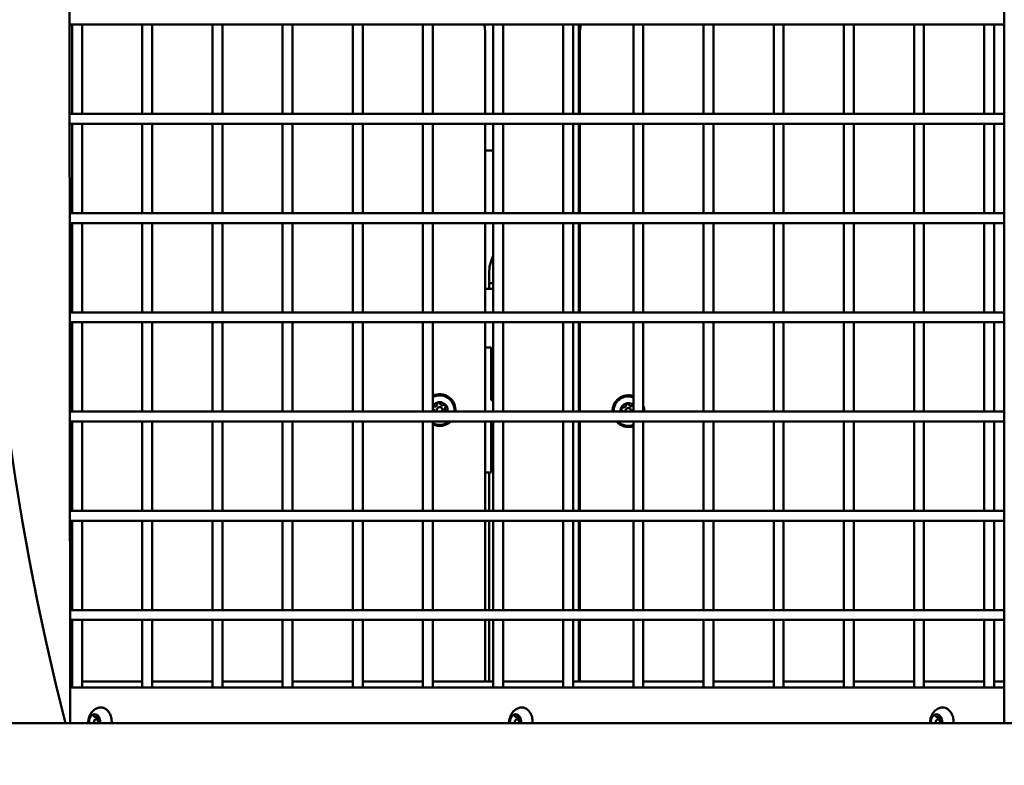
# Model space of a CAD drawing. Units: millimetres. Extents: x -12606 to 13854, y 0 to 10279.
# Drawn here: x 4611 to 5107, y 7545 to 7921 of the extents above; entities that cross this region are included whole.
import ezdxf

# ---------------------------------------------------------------- set-up
doc = ezdxf.new("R2010")
doc.units = ezdxf.units.MM
doc.layers.add('MD_Visible', color=7, linetype='Continuous', lineweight=50)
doc.styles.get("Standard").update_dxf_attribs({"font": 'TT0246M.TTF'})
doc.dimstyles.new('ISO-25', dxfattribs={"dimtxt": 180, "dimasz": 120, "dimexe": 1.25, "dimexo": 0.625, "dimgap": 60, "dimtad": 1, "dimdec": 0, "dimlfac": 0.1, "dimrnd": 5, "dimtxsty": 'Standard', "dimcen": 0, "dimse1": 1, "dimse2": 1, "dimadec": 0, "dimazin": 0, "dimtfac": 1, "dimtdec": 0, "dimtmove": 0, "dimatfit": 3, "dimfxl": 1, "dimarcsym": 0})

# ---------------------------------------------------------------- blocks, each defined once
blk = doc.blocks.new('CustomObjectsInViewport4_0')
at = {"layer": 'MD_Visible', "extrusion": (0, 1, 0)}
for p, q in [((5624.3, 8226.85), (5624.62, 7566.14)), ((6095.46, 7566.14), (6095.46, 8225.5)), ((6095.46, 7918.18), (5624.45, 7918.18)), ((5625.69, 7873.18), (5625.69, 7918.18)), ((5630.69, 7873.18), (5630.69, 7918.18)), ((5661.05, 7873.18), (5661.05, 7918.18)), ((5666.05, 7873.18), (5666.05, 7918.18)), ((5696.4, 7873.18), (5696.4, 7918.18)), ((5701.4, 7873.18), (5701.4, 7918.18)), ((5731.76, 7873.18), (5731.76, 7918.18)), ((5736.76, 7873.18), (5736.76, 7918.18)), ((5767.12, 7873.18), (5767.12, 7918.18)), ((5772.12, 7873.18), (5772.12, 7918.18)), ((5802.47, 7873.18), (5802.47, 7918.18)), ((5807.47, 7873.18), (5807.47, 7918.18)), ((5837.83, 7873.18), (5837.83, 7918.18)), ((5842.83, 7873.18), (5842.83, 7918.18)), ((5873.18, 7873.18), (5873.18, 7918.18)), ((5878.18, 7873.18), (5878.18, 7918.18)), ((5881.11, 7873.18), (5881.11, 7918.18)), ((5908.54, 7873.18), (5908.54, 7918.18)), ((5913.54, 7873.18), (5913.54, 7918.18)), ((5943.89, 7873.18), (5943.89, 7918.18)), ((5948.89, 7873.18), (5948.89, 7918.18)), ((5979.25, 7873.18), (5979.25, 7918.18)), ((5984.25, 7873.18), (5984.25, 7918.18)), ((6014.6, 7873.18), (6014.6, 7918.18)), ((6019.6, 7873.18), (6019.6, 7918.18)), ((6049.96, 7873.18), (6049.96, 7918.18)), ((6054.96, 7873.18), (6054.96, 7918.18)), ((6085.31, 7873.18), (6085.31, 7918.18)), ((6090.31, 7873.18), (6090.31, 7918.18)), ((5833.86, 7873.18), (5833.86, 7913.94)), ((5881.51, 7913.24), (5881.51, 7873.18)), ((6095.46, 7873.18), (5624.47, 7873.18)), ((6095.46, 7868.18), (5624.47, 7868.18)), ((5625.69, 7823.18), (5625.69, 7868.18)), ((5630.69, 7823.18), (5630.69, 7868.18)), ((5661.05, 7823.18), (5661.05, 7868.18)), ((5666.05, 7823.18), (5666.05, 7868.18)), ((5696.4, 7823.18), (5696.4, 7868.18)), ((5701.4, 7823.18), (5701.4, 7868.18)), ((5731.76, 7823.18), (5731.76, 7868.18)), ((5736.76, 7823.18), (5736.76, 7868.18)), ((5767.12, 7823.18), (5767.12, 7868.18)), ((5772.12, 7823.18), (5772.12, 7868.18)), ((5802.47, 7823.18), (5802.47, 7868.18)), ((5807.47, 7823.18), (5807.47, 7868.18)), ((5833.86, 7823.18), (5833.86, 7868.18)), ((5837.83, 7823.18), (5837.83, 7868.18)), ((5842.83, 7823.18), (5842.83, 7868.18)), ((5873.18, 7823.18), (5873.18, 7868.18)), ((5878.18, 7823.18), (5878.18, 7868.18)), ((5881.11, 7823.18), (5881.11, 7868.18)), ((5881.51, 7868.18), (5881.51, 7823.18)), ((5908.54, 7823.18), (5908.54, 7868.18)), ((5913.54, 7823.18), (5913.54, 7868.18)), ((5943.89, 7823.18), (5943.89, 7868.18)), ((5948.89, 7823.18), (5948.89, 7868.18)), ((5979.25, 7823.18), (5979.25, 7868.18)), ((5984.25, 7823.18), (5984.25, 7868.18)), ((6014.6, 7823.18), (6014.6, 7868.18)), ((6019.6, 7823.18), (6019.6, 7868.18)), ((6049.96, 7823.18), (6049.96, 7868.18)), ((6054.96, 7823.18), (6054.96, 7868.18)), ((6085.31, 7823.18), (6085.31, 7868.18)), ((6090.31, 7823.18), (6090.31, 7868.18)), ((5833.86, 7854.74), (5837.83, 7854.74)), ((5881.11, 7854.74), (5881.51, 7854.74)), ((6095.46, 7823.18), (5624.49, 7823.18)), ((6095.46, 7818.18), (5624.5, 7818.18)), ((5625.69, 7773.18), (5625.69, 7818.18)), ((5630.69, 7773.18), (5630.69, 7818.18)), ((5661.05, 7773.18), (5661.05, 7818.18)), ((5666.05, 7773.18), (5666.05, 7818.18)), ((5696.4, 7773.18), (5696.4, 7818.18)), ((5701.4, 7773.18), (5701.4, 7818.18)), ((5731.76, 7773.18), (5731.76, 7818.18)), ((5736.76, 7773.18), (5736.76, 7818.18)), ((5767.12, 7773.18), (5767.12, 7818.18)), ((5772.12, 7773.18), (5772.12, 7818.18)), ((5802.47, 7773.18), (5802.47, 7818.18)), ((5807.47, 7773.18), (5807.47, 7818.18)), ((5833.86, 7773.18), (5833.86, 7818.18)), ((5837.83, 7773.18), (5837.83, 7818.18)), ((5842.83, 7773.18), (5842.83, 7818.18)), ((5873.18, 7773.18), (5873.18, 7818.18)), ((5878.18, 7773.18), (5878.18, 7818.18)), ((5881.11, 7773.18), (5881.11, 7818.18)), ((5881.51, 7818.18), (5881.51, 7773.18)), ((5908.54, 7773.18), (5908.54, 7818.18)), ((5913.54, 7773.18), (5913.54, 7818.18)), ((5943.89, 7773.18), (5943.89, 7818.18)), ((5948.89, 7773.18), (5948.89, 7818.18)), ((5979.25, 7773.18), (5979.25, 7818.18)), ((5984.25, 7773.18), (5984.25, 7818.18)), ((6014.6, 7773.18), (6014.6, 7818.18)), ((6019.6, 7773.18), (6019.6, 7818.18)), ((6049.96, 7773.18), (6049.96, 7818.18)), ((6054.96, 7773.18), (6054.96, 7818.18)), ((6085.31, 7773.18), (6085.31, 7818.18)), ((6090.31, 7773.18), (6090.31, 7818.18)), ((5835.82, 7792.88), (5835.82, 7787.88)), ((5837.83, 7787.88), (5835.82, 7787.88)), ((5835.82, 7784.98), (5835.82, 7787.88)), ((5835.82, 7787.88), (5837.83, 7787.88)), ((5881.51, 7787.88), (5881.11, 7787.88)), ((5881.11, 7787.88), (5881.51, 7787.88)), ((5833.86, 7784.98), (5837.83, 7784.98)), ((5881.51, 7784.98), (5881.11, 7784.98)), ((6095.46, 7773.18), (5624.52, 7773.18)), ((6095.46, 7768.18), (5624.52, 7768.18)), ((5625.69, 7723.18), (5625.69, 7768.18)), ((5630.69, 7723.18), (5630.69, 7768.18)), ((5661.05, 7723.18), (5661.05, 7768.18)), ((5666.05, 7723.18), (5666.05, 7768.18)), ((5696.4, 7723.18), (5696.4, 7768.18)), ((5701.4, 7723.18), (5701.4, 7768.18)), ((5731.76, 7723.18), (5731.76, 7768.18)), ((5736.76, 7723.18), (5736.76, 7768.18)), ((5767.12, 7723.18), (5767.12, 7768.18)), ((5772.12, 7723.18), (5772.12, 7768.18)), ((5802.47, 7723.18), (5802.47, 7768.18)), ((5807.47, 7723.18), (5807.47, 7768.18)), ((5833.86, 7723.18), (5833.86, 7768.18)), ((5837.83, 7723.18), (5837.83, 7768.18)), ((5842.83, 7723.18), (5842.83, 7768.18)), ((5873.18, 7723.18), (5873.18, 7768.18)), ((5878.18, 7723.18), (5878.18, 7768.18)), ((5881.11, 7723.18), (5881.11, 7768.18)), ((5881.51, 7768.18), (5881.51, 7723.18)), ((5908.54, 7723.18), (5908.54, 7768.18)), ((5913.54, 7723.18), (5913.54, 7768.18)), ((5943.89, 7723.18), (5943.89, 7768.18)), ((5948.89, 7723.18), (5948.89, 7768.18)), ((5979.25, 7723.18), (5979.25, 7768.18)), ((5984.25, 7723.18), (5984.25, 7768.18)), ((6014.6, 7723.18), (6014.6, 7768.18)), ((6019.6, 7723.18), (6019.6, 7768.18)), ((6049.96, 7723.18), (6049.96, 7768.18)), ((6054.96, 7723.18), (6054.96, 7768.18)), ((6085.31, 7723.18), (6085.31, 7768.18)), ((6090.31, 7723.18), (6090.31, 7768.18)), ((5836.91, 7755.44), (5833.86, 7755.44)), ((5836.91, 7728.94), (5836.91, 7755.44)), ((5836.91, 7742.58), (5837.83, 7742.58)), ((5881.51, 7742.58), (5881.11, 7742.58)), ((5836.91, 7728.94), (5837.83, 7728.94)), ((5881.51, 7728.94), (5881.11, 7728.94)), ((6095.46, 7723.18), (5624.54, 7723.18)), ((6095.46, 7718.18), (5624.54, 7718.18)), ((5625.69, 7673.18), (5625.69, 7718.18)), ((5630.69, 7673.18), (5630.69, 7718.18)), ((5661.05, 7673.18), (5661.05, 7718.18)), ((5666.05, 7673.18), (5666.05, 7718.18)), ((5696.4, 7673.18), (5696.4, 7718.18)), ((5701.4, 7673.18), (5701.4, 7718.18)), ((5731.76, 7673.18), (5731.76, 7718.18)), ((5736.76, 7673.18), (5736.76, 7718.18)), ((5767.12, 7673.18), (5767.12, 7718.18)), ((5772.12, 7673.18), (5772.12, 7718.18)), ((5802.47, 7673.18), (5802.47, 7718.18)), ((5807.47, 7673.18), (5807.47, 7718.18)), ((5833.86, 7673.18), (5833.86, 7718.18)), ((5836.91, 7692.44), (5836.91, 7718.18)), ((5837.83, 7673.18), (5837.83, 7718.18)), ((5842.83, 7673.18), (5842.83, 7718.18)), ((5873.18, 7673.18), (5873.18, 7718.18)), ((5878.18, 7673.18), (5878.18, 7718.18)), ((5881.11, 7673.18), (5881.11, 7718.18)), ((5881.51, 7718.18), (5881.51, 7673.18)), ((5908.54, 7673.18), (5908.54, 7718.18)), ((5913.54, 7673.18), (5913.54, 7718.18)), ((5943.89, 7673.18), (5943.89, 7718.18)), ((5948.89, 7673.18), (5948.89, 7718.18)), ((5979.25, 7673.18), (5979.25, 7718.18)), ((5984.25, 7673.18), (5984.25, 7718.18)), ((6014.6, 7673.18), (6014.6, 7718.18)), ((6019.6, 7673.18), (6019.6, 7718.18)), ((6049.96, 7673.18), (6049.96, 7718.18)), ((6054.96, 7673.18), (6054.96, 7718.18)), ((6085.31, 7673.18), (6085.31, 7718.18)), ((6090.31, 7673.18), (6090.31, 7718.18)), ((5833.86, 7692.44), (5836.91, 7692.44)), ((5835.82, 7673.18), (5835.82, 7692.44)), ((6095.46, 7673.18), (5624.57, 7673.18)), ((6095.46, 7668.18), (5624.57, 7668.18)), ((5625.69, 7623.18), (5625.69, 7668.18)), ((5630.69, 7623.18), (5630.69, 7668.18)), ((5661.05, 7623.18), (5661.05, 7668.18)), ((5666.05, 7623.18), (5666.05, 7668.18)), ((5696.4, 7623.18), (5696.4, 7668.18)), ((5701.4, 7623.18), (5701.4, 7668.18)), ((5731.76, 7623.18), (5731.76, 7668.18)), ((5736.76, 7623.18), (5736.76, 7668.18)), ((5767.12, 7623.18), (5767.12, 7668.18)), ((5772.12, 7623.18), (5772.12, 7668.18)), ((5802.47, 7623.18), (5802.47, 7668.18)), ((5807.47, 7623.18), (5807.47, 7668.18)), ((5833.86, 7623.18), (5833.86, 7668.18)), ((5835.82, 7623.18), (5835.82, 7668.18)), ((5837.83, 7623.18), (5837.83, 7668.18)), ((5842.83, 7623.18), (5842.83, 7668.18)), ((5873.18, 7623.18), (5873.18, 7668.18)), ((5878.18, 7623.18), (5878.18, 7668.18)), ((5881.11, 7623.18), (5881.11, 7668.18)), ((5881.51, 7668.18), (5881.51, 7623.18)), ((5908.54, 7623.18), (5908.54, 7668.18)), ((5913.54, 7623.18), (5913.54, 7668.18)), ((5943.89, 7623.18), (5943.89, 7668.18)), ((5948.89, 7623.18), (5948.89, 7668.18)), ((5979.25, 7623.18), (5979.25, 7668.18)), ((5984.25, 7623.18), (5984.25, 7668.18)), ((6014.6, 7623.18), (6014.6, 7668.18)), ((6019.6, 7623.18), (6019.6, 7668.18)), ((6049.96, 7623.18), (6049.96, 7668.18)), ((6054.96, 7623.18), (6054.96, 7668.18)), ((6085.31, 7623.18), (6085.31, 7668.18)), ((6090.31, 7623.18), (6090.31, 7668.18)), ((6095.46, 7623.18), (5624.59, 7623.18)), ((6095.46, 7618.18), (5624.59, 7618.18)), ((5625.69, 7584.18), (5625.69, 7618.18)), ((5630.69, 7584.18), (5630.69, 7618.18)), ((5661.05, 7584.18), (5661.05, 7618.18)), ((5666.05, 7584.18), (5666.05, 7618.18)), ((5696.4, 7584.18), (5696.4, 7618.18)), ((5701.4, 7584.18), (5701.4, 7618.18)), ((5731.76, 7584.18), (5731.76, 7618.18)), ((5736.76, 7584.18), (5736.76, 7618.18)), ((5767.12, 7584.18), (5767.12, 7618.18)), ((5772.12, 7584.18), (5772.12, 7618.18)), ((5802.47, 7584.18), (5802.47, 7618.18)), ((5807.47, 7584.18), (5807.47, 7618.18)), ((5833.86, 7587.18), (5833.86, 7618.18)), ((5835.82, 7587.18), (5835.82, 7618.18)), ((5837.83, 7584.18), (5837.83, 7618.18)), ((5842.83, 7584.18), (5842.83, 7618.18)), ((5873.18, 7584.18), (5873.18, 7618.18)), ((5878.18, 7584.18), (5878.18, 7618.18)), ((5881.11, 7587.18), (5881.11, 7618.18)), ((5881.51, 7618.18), (5881.51, 7587.18)), ((5908.54, 7584.18), (5908.54, 7618.18)), ((5913.54, 7584.18), (5913.54, 7618.18)), ((5943.89, 7584.18), (5943.89, 7618.18)), ((5948.89, 7584.18), (5948.89, 7618.18)), ((5979.25, 7584.18), (5979.25, 7618.18)), ((5984.25, 7584.18), (5984.25, 7618.18)), ((6014.6, 7584.18), (6014.6, 7618.18)), ((6019.6, 7584.18), (6019.6, 7618.18)), ((6049.96, 7584.18), (6049.96, 7618.18)), ((6054.96, 7584.18), (6054.96, 7618.18)), ((6085.31, 7584.18), (6085.31, 7618.18)), ((6090.31, 7584.18), (6090.31, 7618.18)), ((5625.69, 7587.18), (5624.61, 7587.18)), ((5661.05, 7587.18), (5630.69, 7587.18)), ((5696.4, 7587.18), (5666.05, 7587.18)), ((5731.76, 7587.18), (5701.4, 7587.18)), ((5767.12, 7587.18), (5736.76, 7587.18)), ((5802.47, 7587.18), (5772.12, 7587.18)), ((5837.83, 7587.18), (5807.47, 7587.18)), ((5873.18, 7587.18), (5842.83, 7587.18)), ((5908.54, 7587.18), (5878.18, 7587.18)), ((5943.89, 7587.18), (5913.54, 7587.18)), ((5979.25, 7587.18), (5948.89, 7587.18)), ((6014.6, 7587.18), (5984.25, 7587.18)), ((6049.96, 7587.18), (6019.6, 7587.18)), ((6085.31, 7587.18), (6054.96, 7587.18)), ((6095.46, 7587.18), (6090.31, 7587.18)), ((6095.46, 7584.18), (5624.61, 7584.18)), ((5637.21, 7569.35), (5638.75, 7569.35)), ((5638.72, 7568.18), (5637.74, 7568.18)), ((5849.34, 7569.35), (5850.88, 7569.35)), ((5850.85, 7568.18), (5849.87, 7568.18)), ((6061.48, 7569.35), (6063.01, 7569.35)), ((6062.98, 7568.18), (6062.01, 7568.18)), ((6281.28, 7566.14), (5438.54, 7566.14))]:
    blk.add_line(p, q, dxfattribs=at)
at = {"layer": 'MD_Visible', "extrusion": (1.22465e-16, 0, -1)}
for centre, radius, start, end in [((-6906.46, 7892.65), 1325, 345.73427, 14.60926), ((-5855.82, 7792.88), 20, 0, 25.8799), ((-5864.12, 7792.88), 20, 148.1721, 150.4164), ((-5810.91, 7723.94), 7.44, 62.4272, 185.8623), ((-5906.01, 7723.44), 7.44, 357.9997, 109.8379), ((-5807.96, 7725.08), 0.7, 45.5526, 103.4333), ((-5810.42, 7727.07), 0.7, 358.7519, 163.4333), ((-5813.37, 7725.93), 0.7, 58.7519, 223.4333), ((-5905.52, 7726.57), 0.7, 358.7519, 163.4333), ((-5908.47, 7725.43), 0.7, 58.7519, 95.0444), ((-5807.96, 7725.08), 0.7, 298.7519, 314.4474), ((-5813.86, 7722.8), 0.7, 118.7519, 147.2085), ((-5903.06, 7724.58), 0.7, 298.7519, 103.4333), ((-5810.91, 7723.94), 7.44, 230.7575, 297.5728), ((-5906.01, 7723.44), 7.44, 250.1621, 314.989)]:
    blk.add_arc(centre, radius, start, end, dxfattribs=at)
at = {"layer": 'MD_Visible'}
for centre, radius, start, end in [((5813.86, 7913.94), 20, 0, 12.2583), ((5901.51, 7913.24), 20, 165.6841, 180), ((5810.91, 7723.94), 8, 354.5517, 115.4857), ((5906.01, 7723.44), 8, 71.611, 181.8594), ((5810.91, 7723.94), 4, 106.1824, 149.3808), ((5808.42, 7727.03), 1.3, 256.5667, 1.2481), ((5810.91, 7723.94), 4, 46.1824, 91.6324), ((5812.34, 7727.64), 1.3, 196.5667, 301.2481), ((5810.91, 7723.94), 4, 349.0534, 31.6324), ((5906.01, 7723.44), 4, 106.1824, 151.6324), ((5903.52, 7726.53), 1.3, 256.5667, 1.2481), ((5906.01, 7723.44), 4, 50.881, 91.6324), ((5907.44, 7727.14), 1.3, 196.5667, 301.2481), ((5906.01, 7723.44), 8, 358.1406, 19.87), ((5807, 7723.33), 1.3, 353.5331, 61.2481), ((5810.91, 7723.94), 1.5, 329.5768, 210.4232), ((5814.83, 7724.56), 1.3, 136.5667, 241.2481), ((5906.01, 7723.44), 4, 166.1824, 183.7208), ((5902.1, 7722.83), 1.3, 15.8107, 61.2481), ((5906.01, 7723.44), 1.5, 350.0348, 189.9652), ((5810.91, 7723.94), 8, 244.5143, 313.9499), ((5906.01, 7723.44), 8, 221.1054, 288.389)]:
    blk.add_arc(centre, radius, start, end, dxfattribs=at)
for centre, major_axis, start_param, end_param in [((5637.03, 7566.68), (0, 4), 0.650572, 1.443823), ((5637.03, 7566.68), (0, 4), -0.396626, 0.396626), ((5637.74, 7566.68), (0, 1.5), 4.343818, 8.222553), ((5637.03, 7566.68), (0, 4), -1.443823, -0.650572), ((5849.17, 7566.68), (0, 4), 0.650572, 1.443823), ((5849.17, 7566.68), (0, 4), -0.396626, 0.396626), ((5849.87, 7566.68), (0, 1.5), 4.343818, 8.222553), ((5849.17, 7566.68), (0, 4), -1.443823, -0.650572), ((6061.3, 7566.68), (0, 4), 0.650572, 1.443823), ((6061.3, 7566.68), (0, 4), -0.396626, 0.396626), ((6062.01, 7566.68), (0, 1.5), 4.343818, 8.222553), ((6061.3, 7566.68), (0, 4), -1.443823, -0.650572), ((5637.03, 7566.68), (0, 4), 1.697769, 1.706317), ((5637.03, 7566.68), (0, 4), 4.576868, 4.585416), ((5849.17, 7566.68), (0, 4), 1.697769, 1.706317), ((5849.17, 7566.68), (0, 4), 4.576868, 4.585416), ((6061.3, 7566.68), (0, 4), 1.697769, 1.706317), ((6061.3, 7566.68), (0, 4), 4.576868, 4.585416)]:
    blk.add_ellipse(centre, major_axis=major_axis, ratio=0.707107, start_param=start_param, end_param=end_param, dxfattribs=at)
for points, knots in [([(5810.8, 7727.94), (5810.75, 7727.94), (5810.7, 7727.94), (5810.54, 7727.95), (5810.43, 7727.95), (5810.29, 7727.93), (5810.09, 7727.9), (5809.95, 7727.83), (5809.82, 7727.79), (5809.81, 7727.79), (5809.8, 7727.79)], [0.3662488, 0.3662488, 0.3662488, 0.3662488, 0.3916086, 0.3916086, 0.4331665, 0.4331665, 0.4331665, 0.4924483, 0.4924483, 0.5001069, 0.5001069, 0.5001069, 0.5001069]), ([(5814.32, 7726.04), (5814.3, 7726.08), (5814.27, 7726.13), (5814.19, 7726.27), (5814.14, 7726.37), (5814.05, 7726.48), (5813.93, 7726.63), (5813.8, 7726.72), (5813.7, 7726.81), (5813.69, 7726.82), (5813.68, 7726.83)], [0.3662488, 0.3662488, 0.3662488, 0.3662488, 0.3916086, 0.3916086, 0.4331665, 0.4331665, 0.4331665, 0.4924483, 0.4924483, 0.5001069, 0.5001069, 0.5001069, 0.5001069]), ([(5905.9, 7727.44), (5905.85, 7727.44), (5905.8, 7727.44), (5905.64, 7727.45), (5905.53, 7727.45), (5905.39, 7727.43), (5905.19, 7727.4), (5905.05, 7727.33), (5904.92, 7727.29), (5904.91, 7727.29), (5904.9, 7727.29)], [0.3662488, 0.3662488, 0.3662488, 0.3662488, 0.3916086, 0.3916086, 0.4331665, 0.4331665, 0.4331665, 0.4924483, 0.4924483, 0.5001069, 0.5001069, 0.5001069, 0.5001069]), ([(5902.49, 7725.34), (5902.47, 7725.3), (5902.44, 7725.26), (5902.36, 7725.12), (5902.3, 7725.02), (5902.25, 7724.89), (5902.18, 7724.71), (5902.16, 7724.55), (5902.13, 7724.43), (5902.13, 7724.41), (5902.13, 7724.4)], [0.3662488, 0.3662488, 0.3662488, 0.3662488, 0.3916086, 0.3916086, 0.4331665, 0.4331665, 0.4331665, 0.4924483, 0.4924483, 0.5001069, 0.5001069, 0.5001069, 0.5001069]), ([(5633.83, 7566.14), (5633.79, 7566.76), (5633.82, 7567.38), (5634.06, 7568.82), (5634.32, 7569.66), (5635.15, 7571.19), (5635.68, 7571.9), (5636.99, 7573.03), (5637.69, 7573.47), (5638.75, 7573.86), (5639, 7573.94), (5639.26, 7574)], [2.000866, 2.000866, 2.000866, 2.000866, 2.321543, 2.321543, 2.750036, 2.750036, 3.118358, 3.118358, 3.40792, 3.40792, 3.493113, 3.493113, 3.493113, 3.493113]), ([(5639.26, 7574), (5639.81, 7574.14), (5640.39, 7574.16), (5641.51, 7573.95), (5642.05, 7573.72), (5643.07, 7573.06), (5643.55, 7572.6), (5644.37, 7571.51), (5644.73, 7570.87), (5645.27, 7569.46), (5645.45, 7568.7), (5645.62, 7567.33), (5645.64, 7566.73), (5645.61, 7566.14)], [3.493113, 3.493113, 3.493113, 3.493113, 3.796682, 3.796682, 4.099026, 4.099026, 4.413956, 4.413956, 4.738925, 4.738925, 5.066701, 5.066701, 5.31018, 5.31018, 5.31018, 5.31018]), ([(5845.96, 7566.14), (5845.92, 7566.76), (5845.95, 7567.38), (5846.19, 7568.82), (5846.45, 7569.66), (5847.28, 7571.19), (5847.81, 7571.9), (5849.12, 7573.03), (5849.83, 7573.47), (5850.88, 7573.86), (5851.13, 7573.94), (5851.39, 7574)], [2.000866, 2.000866, 2.000866, 2.000866, 2.321543, 2.321543, 2.750036, 2.750036, 3.118358, 3.118358, 3.40792, 3.40792, 3.493113, 3.493113, 3.493113, 3.493113]), ([(5851.39, 7574), (5851.95, 7574.14), (5852.52, 7574.16), (5853.64, 7573.95), (5854.19, 7573.72), (5855.2, 7573.06), (5855.68, 7572.6), (5856.51, 7571.51), (5856.86, 7570.87), (5857.4, 7569.46), (5857.59, 7568.7), (5857.75, 7567.33), (5857.77, 7566.73), (5857.74, 7566.14)], [3.493113, 3.493113, 3.493113, 3.493113, 3.796682, 3.796682, 4.099026, 4.099026, 4.413956, 4.413956, 4.738925, 4.738925, 5.066701, 5.066701, 5.31018, 5.31018, 5.31018, 5.31018]), ([(6058.1, 7566.14), (6058.06, 7566.76), (6058.08, 7567.38), (6058.32, 7568.82), (6058.58, 7569.66), (6059.42, 7571.19), (6059.95, 7571.9), (6061.25, 7573.03), (6061.96, 7573.47), (6063.02, 7573.86), (6063.27, 7573.94), (6063.52, 7574)], [2.000866, 2.000866, 2.000866, 2.000866, 2.321543, 2.321543, 2.750036, 2.750036, 3.118358, 3.118358, 3.40792, 3.40792, 3.493113, 3.493113, 3.493113, 3.493113]), ([(6063.52, 7574), (6064.08, 7574.14), (6064.65, 7574.16), (6065.77, 7573.95), (6066.32, 7573.72), (6067.34, 7573.06), (6067.81, 7572.6), (6068.64, 7571.51), (6068.99, 7570.87), (6069.53, 7569.46), (6069.72, 7568.7), (6069.88, 7567.33), (6069.9, 7566.73), (6069.87, 7566.14)], [3.493113, 3.493113, 3.493113, 3.493113, 3.796682, 3.796682, 4.099026, 4.099026, 4.413956, 4.413956, 4.738925, 4.738925, 5.066701, 5.066701, 5.31018, 5.31018, 5.31018, 5.31018]), ([(5634.23, 7567.19), (5634.23, 7567.15), (5634.22, 7567.09), (5634.2, 7566.94), (5634.19, 7566.82), (5634.19, 7566.68), (5634.19, 7566.49), (5634.21, 7566.33), (5634.23, 7566.21), (5634.23, 7566.19), (5634.23, 7566.18)], [0.3662488, 0.3662488, 0.3662488, 0.3662488, 0.3916086, 0.3916086, 0.4331665, 0.4331665, 0.4331665, 0.4924483, 0.4924483, 0.5001069, 0.5001069, 0.5001069, 0.5001069]), ([(5635.94, 7570.37), (5635.91, 7570.36), (5635.88, 7570.34), (5635.78, 7570.29), (5635.7, 7570.24), (5635.62, 7570.18), (5635.5, 7570.08), (5635.41, 7569.97), (5635.34, 7569.88), (5635.33, 7569.88), (5635.32, 7569.87)], [0.3662488, 0.3662488, 0.3662488, 0.3662488, 0.3916086, 0.3916086, 0.4331665, 0.4331665, 0.4331665, 0.4924483, 0.4924483, 0.5001069, 0.5001069, 0.5001069, 0.5001069]), ([(5636.09, 7570.12), (5636.11, 7570.12), (5636.13, 7570.12), (5636.17, 7570.11), (5636.19, 7570.1), (5636.24, 7570.08), (5636.26, 7570.06), (5636.3, 7570.03), (5636.32, 7570), (5636.37, 7569.95), (5636.39, 7569.92), (5636.41, 7569.88)], [3.6651914, 3.6651914, 3.6651914, 3.6651914, 3.8478949, 3.8478949, 4.0305983, 4.0305983, 4.2133018, 4.2133018, 4.3960052, 4.3960052, 4.5787086, 4.5787086, 4.5787086, 4.5787086]), ([(5636.41, 7569.88), (5636.44, 7569.82), (5636.48, 7569.76), (5636.56, 7569.66), (5636.61, 7569.61), (5636.71, 7569.52), (5636.77, 7569.48), (5636.89, 7569.41), (5636.95, 7569.39), (5637.08, 7569.36), (5637.14, 7569.35), (5637.21, 7569.35)], [4.8460693, 4.8460693, 4.8460693, 4.8460693, 5.0287728, 5.0287728, 5.2114762, 5.2114762, 5.3941796, 5.3941796, 5.5768831, 5.5768831, 5.7595865, 5.7595865, 5.7595865, 5.7595865]), ([(5638.75, 7569.87), (5638.72, 7569.89), (5638.7, 7569.93), (5638.62, 7570.03), (5638.55, 7570.11), (5638.47, 7570.18), (5638.35, 7570.27), (5638.23, 7570.32), (5638.15, 7570.36), (5638.14, 7570.37), (5638.13, 7570.37)], [0.3662488, 0.3662488, 0.3662488, 0.3662488, 0.3916086, 0.3916086, 0.4331665, 0.4331665, 0.4331665, 0.4924483, 0.4924483, 0.5001069, 0.5001069, 0.5001069, 0.5001069]), ([(5638.33, 7570.12), (5638.37, 7570.12), (5638.41, 7570.11), (5638.5, 7570.06), (5638.54, 7570.03), (5638.62, 7569.93), (5638.65, 7569.88), (5638.7, 7569.76), (5638.72, 7569.7), (5638.75, 7569.56), (5638.75, 7569.49), (5638.75, 7569.34), (5638.74, 7569.26), (5638.72, 7569.17), (5638.72, 7569.15), (5638.71, 7569.13)], [3.665191, 3.665191, 3.665191, 3.665191, 4.057334, 4.057334, 4.396879, 4.396879, 4.684478, 4.684478, 4.967274, 4.967274, 5.25191, 5.25191, 5.53758, 5.53758, 5.625906, 5.625906, 5.625906, 5.625906]), ([(5638.71, 7569.13), (5638.67, 7569), (5638.65, 7568.86), (5638.64, 7568.58), (5638.65, 7568.44), (5638.71, 7568.17), (5638.76, 7568.04), (5638.88, 7567.8), (5638.96, 7567.7), (5639.14, 7567.53), (5639.24, 7567.46), (5639.4, 7567.4), (5639.44, 7567.39), (5639.49, 7567.38)], [3.798872, 3.798872, 3.798872, 3.798872, 4.142329, 4.142329, 4.486175, 4.486175, 4.829935, 4.829935, 5.169803, 5.169803, 5.489813, 5.489813, 5.625906, 5.625906, 5.625906, 5.625906]), ([(5639.49, 7567.38), (5639.52, 7567.37), (5639.54, 7567.37), (5639.61, 7567.33), (5639.66, 7567.29), (5639.73, 7567.2), (5639.76, 7567.15), (5639.81, 7567.03), (5639.84, 7566.97), (5639.86, 7566.83), (5639.87, 7566.76), (5639.87, 7566.61), (5639.86, 7566.53), (5639.83, 7566.4), (5639.81, 7566.33), (5639.76, 7566.22), (5639.74, 7566.18), (5639.71, 7566.14)], [3.798872, 3.798872, 3.798872, 3.798872, 4.036503, 4.036503, 4.383042, 4.383042, 4.671349, 4.671349, 4.954121, 4.954121, 5.238664, 5.238664, 5.524337, 5.524337, 5.808833, 5.808833, 6.049071, 6.049071, 6.049071, 6.049071]), ([(5639.84, 7566.18), (5639.84, 7566.22), (5639.85, 7566.27), (5639.88, 7566.43), (5639.9, 7566.55), (5639.9, 7566.68), (5639.9, 7566.88), (5639.86, 7567.03), (5639.84, 7567.16), (5639.84, 7567.18), (5639.84, 7567.19)], [0.3662488, 0.3662488, 0.3662488, 0.3662488, 0.3916086, 0.3916086, 0.4331665, 0.4331665, 0.4331665, 0.4924483, 0.4924483, 0.5001069, 0.5001069, 0.5001069, 0.5001069]), ([(5846.36, 7567.19), (5846.36, 7567.15), (5846.35, 7567.09), (5846.34, 7566.94), (5846.33, 7566.82), (5846.33, 7566.68), (5846.33, 7566.49), (5846.35, 7566.33), (5846.36, 7566.21), (5846.36, 7566.19), (5846.36, 7566.18)], [0.3662488, 0.3662488, 0.3662488, 0.3662488, 0.3916086, 0.3916086, 0.4331665, 0.4331665, 0.4331665, 0.4924483, 0.4924483, 0.5001069, 0.5001069, 0.5001069, 0.5001069]), ([(5848.07, 7570.37), (5848.05, 7570.36), (5848.01, 7570.34), (5847.91, 7570.29), (5847.84, 7570.24), (5847.75, 7570.18), (5847.63, 7570.08), (5847.54, 7569.97), (5847.47, 7569.88), (5847.46, 7569.88), (5847.45, 7569.87)], [0.3662488, 0.3662488, 0.3662488, 0.3662488, 0.3916086, 0.3916086, 0.4331665, 0.4331665, 0.4331665, 0.4924483, 0.4924483, 0.5001069, 0.5001069, 0.5001069, 0.5001069]), ([(5848.22, 7570.12), (5848.24, 7570.12), (5848.26, 7570.12), (5848.3, 7570.11), (5848.32, 7570.1), (5848.37, 7570.08), (5848.39, 7570.06), (5848.43, 7570.03), (5848.46, 7570), (5848.5, 7569.95), (5848.52, 7569.92), (5848.54, 7569.88)], [3.6651914, 3.6651914, 3.6651914, 3.6651914, 3.8478949, 3.8478949, 4.0305983, 4.0305983, 4.2133018, 4.2133018, 4.3960052, 4.3960052, 4.5787086, 4.5787086, 4.5787086, 4.5787086]), ([(5848.54, 7569.88), (5848.57, 7569.82), (5848.61, 7569.76), (5848.7, 7569.66), (5848.74, 7569.61), (5848.85, 7569.52), (5848.9, 7569.48), (5849.02, 7569.41), (5849.08, 7569.39), (5849.21, 7569.36), (5849.28, 7569.35), (5849.34, 7569.35)], [4.8460693, 4.8460693, 4.8460693, 4.8460693, 5.0287728, 5.0287728, 5.2114762, 5.2114762, 5.3941796, 5.3941796, 5.5768831, 5.5768831, 5.7595865, 5.7595865, 5.7595865, 5.7595865]), ([(5850.88, 7569.87), (5850.85, 7569.89), (5850.83, 7569.93), (5850.75, 7570.03), (5850.69, 7570.11), (5850.6, 7570.18), (5850.48, 7570.27), (5850.37, 7570.32), (5850.28, 7570.36), (5850.27, 7570.37), (5850.26, 7570.37)], [0.3662488, 0.3662488, 0.3662488, 0.3662488, 0.3916086, 0.3916086, 0.4331665, 0.4331665, 0.4331665, 0.4924483, 0.4924483, 0.5001069, 0.5001069, 0.5001069, 0.5001069]), ([(5850.46, 7570.12), (5850.5, 7570.12), (5850.55, 7570.11), (5850.63, 7570.06), (5850.68, 7570.03), (5850.75, 7569.93), (5850.78, 7569.88), (5850.83, 7569.76), (5850.85, 7569.7), (5850.88, 7569.56), (5850.88, 7569.49), (5850.88, 7569.34), (5850.87, 7569.26), (5850.85, 7569.17), (5850.85, 7569.15), (5850.84, 7569.13)], [3.665191, 3.665191, 3.665191, 3.665191, 4.057334, 4.057334, 4.396879, 4.396879, 4.684478, 4.684478, 4.967274, 4.967274, 5.25191, 5.25191, 5.53758, 5.53758, 5.625906, 5.625906, 5.625906, 5.625906]), ([(5850.84, 7569.13), (5850.81, 7569), (5850.78, 7568.86), (5850.77, 7568.58), (5850.79, 7568.44), (5850.85, 7568.17), (5850.89, 7568.04), (5851.02, 7567.8), (5851.09, 7567.7), (5851.27, 7567.53), (5851.37, 7567.46), (5851.53, 7567.4), (5851.57, 7567.39), (5851.62, 7567.38)], [3.798872, 3.798872, 3.798872, 3.798872, 4.142329, 4.142329, 4.486175, 4.486175, 4.829935, 4.829935, 5.169803, 5.169803, 5.489813, 5.489813, 5.625906, 5.625906, 5.625906, 5.625906]), ([(5851.62, 7567.38), (5851.65, 7567.37), (5851.68, 7567.37), (5851.74, 7567.33), (5851.79, 7567.29), (5851.86, 7567.2), (5851.89, 7567.15), (5851.95, 7567.03), (5851.97, 7566.97), (5852, 7566.83), (5852, 7566.76), (5852, 7566.61), (5851.99, 7566.53), (5851.97, 7566.4), (5851.94, 7566.33), (5851.9, 7566.22), (5851.87, 7566.18), (5851.84, 7566.14)], [3.798872, 3.798872, 3.798872, 3.798872, 4.036503, 4.036503, 4.383042, 4.383042, 4.671349, 4.671349, 4.954121, 4.954121, 5.238664, 5.238664, 5.524337, 5.524337, 5.808833, 5.808833, 6.049071, 6.049071, 6.049071, 6.049071]), ([(5851.97, 7566.18), (5851.98, 7566.22), (5851.99, 7566.27), (5852.01, 7566.43), (5852.03, 7566.55), (5852.03, 7566.68), (5852.03, 7566.88), (5851.99, 7567.03), (5851.98, 7567.16), (5851.97, 7567.18), (5851.97, 7567.19)], [0.3662488, 0.3662488, 0.3662488, 0.3662488, 0.3916086, 0.3916086, 0.4331665, 0.4331665, 0.4331665, 0.4924483, 0.4924483, 0.5001069, 0.5001069, 0.5001069, 0.5001069]), ([(6058.49, 7567.19), (6058.49, 7567.15), (6058.48, 7567.09), (6058.47, 7566.94), (6058.46, 7566.82), (6058.46, 7566.68), (6058.46, 7566.49), (6058.48, 7566.33), (6058.49, 7566.21), (6058.49, 7566.19), (6058.49, 7566.18)], [0.3662488, 0.3662488, 0.3662488, 0.3662488, 0.3916086, 0.3916086, 0.4331665, 0.4331665, 0.4331665, 0.4924483, 0.4924483, 0.5001069, 0.5001069, 0.5001069, 0.5001069]), ([(6060.21, 7570.37), (6060.18, 7570.36), (6060.14, 7570.34), (6060.04, 7570.29), (6059.97, 7570.24), (6059.88, 7570.18), (6059.76, 7570.08), (6059.67, 7569.97), (6059.6, 7569.88), (6059.59, 7569.88), (6059.59, 7569.87)], [0.3662488, 0.3662488, 0.3662488, 0.3662488, 0.3916086, 0.3916086, 0.4331665, 0.4331665, 0.4331665, 0.4924483, 0.4924483, 0.5001069, 0.5001069, 0.5001069, 0.5001069]), ([(6060.36, 7570.12), (6060.38, 7570.12), (6060.4, 7570.12), (6060.44, 7570.11), (6060.46, 7570.1), (6060.5, 7570.08), (6060.52, 7570.06), (6060.57, 7570.03), (6060.59, 7570), (6060.63, 7569.95), (6060.65, 7569.92), (6060.67, 7569.88)], [3.6651914, 3.6651914, 3.6651914, 3.6651914, 3.8478949, 3.8478949, 4.0305983, 4.0305983, 4.2133018, 4.2133018, 4.3960052, 4.3960052, 4.5787086, 4.5787086, 4.5787086, 4.5787086]), ([(6060.67, 7569.88), (6060.7, 7569.82), (6060.74, 7569.76), (6060.83, 7569.66), (6060.87, 7569.61), (6060.98, 7569.52), (6061.03, 7569.48), (6061.15, 7569.41), (6061.21, 7569.39), (6061.34, 7569.36), (6061.41, 7569.35), (6061.48, 7569.35)], [4.8460693, 4.8460693, 4.8460693, 4.8460693, 5.0287728, 5.0287728, 5.2114762, 5.2114762, 5.3941796, 5.3941796, 5.5768831, 5.5768831, 5.7595865, 5.7595865, 5.7595865, 5.7595865]), ([(6063.01, 7569.87), (6062.99, 7569.89), (6062.96, 7569.93), (6062.88, 7570.03), (6062.82, 7570.11), (6062.73, 7570.18), (6062.61, 7570.27), (6062.5, 7570.32), (6062.41, 7570.36), (6062.4, 7570.37), (6062.39, 7570.37)], [0.3662488, 0.3662488, 0.3662488, 0.3662488, 0.3916086, 0.3916086, 0.4331665, 0.4331665, 0.4331665, 0.4924483, 0.4924483, 0.5001069, 0.5001069, 0.5001069, 0.5001069]), ([(6062.59, 7570.12), (6062.64, 7570.12), (6062.68, 7570.11), (6062.76, 7570.06), (6062.81, 7570.03), (6062.88, 7569.93), (6062.91, 7569.88), (6062.96, 7569.76), (6062.98, 7569.7), (6063.01, 7569.56), (6063.02, 7569.49), (6063.02, 7569.34), (6063.01, 7569.26), (6062.99, 7569.17), (6062.98, 7569.15), (6062.98, 7569.13)], [3.665191, 3.665191, 3.665191, 3.665191, 4.057334, 4.057334, 4.396879, 4.396879, 4.684478, 4.684478, 4.967274, 4.967274, 5.25191, 5.25191, 5.53758, 5.53758, 5.625906, 5.625906, 5.625906, 5.625906]), ([(6062.98, 7569.13), (6062.94, 7569), (6062.92, 7568.86), (6062.91, 7568.58), (6062.92, 7568.44), (6062.98, 7568.17), (6063.02, 7568.04), (6063.15, 7567.8), (6063.23, 7567.7), (6063.4, 7567.53), (6063.5, 7567.46), (6063.66, 7567.4), (6063.71, 7567.39), (6063.76, 7567.38)], [3.798872, 3.798872, 3.798872, 3.798872, 4.142329, 4.142329, 4.486175, 4.486175, 4.829935, 4.829935, 5.169803, 5.169803, 5.489813, 5.489813, 5.625906, 5.625906, 5.625906, 5.625906]), ([(6063.76, 7567.38), (6063.78, 7567.37), (6063.81, 7567.37), (6063.88, 7567.33), (6063.92, 7567.29), (6063.99, 7567.2), (6064.03, 7567.15), (6064.08, 7567.03), (6064.1, 7566.97), (6064.13, 7566.83), (6064.13, 7566.76), (6064.13, 7566.61), (6064.13, 7566.53), (6064.1, 7566.4), (6064.08, 7566.33), (6064.03, 7566.22), (6064, 7566.18), (6063.97, 7566.14)], [3.798872, 3.798872, 3.798872, 3.798872, 4.036503, 4.036503, 4.383042, 4.383042, 4.671349, 4.671349, 4.954121, 4.954121, 5.238664, 5.238664, 5.524337, 5.524337, 5.808833, 5.808833, 6.049071, 6.049071, 6.049071, 6.049071]), ([(6064.1, 7566.18), (6064.11, 7566.22), (6064.12, 7566.27), (6064.14, 7566.43), (6064.16, 7566.55), (6064.16, 7566.68), (6064.16, 7566.88), (6064.12, 7567.03), (6064.11, 7567.16), (6064.11, 7567.18), (6064.1, 7567.19)], [0.3662488, 0.3662488, 0.3662488, 0.3662488, 0.3916086, 0.3916086, 0.4331665, 0.4331665, 0.4331665, 0.4924483, 0.4924483, 0.5001069, 0.5001069, 0.5001069, 0.5001069])]:
    blk.add_open_spline(points, degree=3, knots=knots, dxfattribs=at)
blk = doc.blocks.new('*D20')
at = {"color": 0, "lineweight": -2, "transparency": 16777216}
blk.add_line((7248.05, 10008.68), (-830.27, 10008.68), dxfattribs=at)
at = {"color": 0, "transparency": 16777216}
for points in [[(-830.27, 10028.68), (-830.27, 9988.68), (-950.27, 10008.68)], [(7248.05, 10028.68), (7248.05, 9988.68), (7368.05, 10008.68)]]:
    blk.add_solid(points, dxfattribs=at)
at = {"layer": 'Defpoints', "color": 0, "transparency": 16777216}
for p in [(-950.27, 10008.68), (7368.05, 5347.07), (-950.27, 4753.52)]:
    blk.add_point(p, dxfattribs=at)
at = {"color": 0, "transparency": 16777216, "insert": (3208.89, 10160.85), "char_height": 180, "attachment_point": 5}
blk.add_mtext('830', dxfattribs=at)

msp = doc.modelspace()

# ---------------------------------------------------------------- block references
at = {"layer": 'MD_Visible'}
msp.add_blockref('CustomObjectsInViewport4_0', (-988.53, 0), dxfattribs=at)

# ---------------------------------------------------------------- dimensions: what is measured, and where the dimension line sits
dim = msp.add_linear_dim(base=(-950.27, 10008.68), p1=(7368.05, 5347.07), p2=(-950.27, 4753.52), dimstyle='ISO-25', override={"dimtxt": 180})
dim.commit()
dim.dimension.update_dxf_attribs({"geometry": '*D20', "text_midpoint": (3208.89, 10160.85)})

doc.saveas('drawing.dxf')
